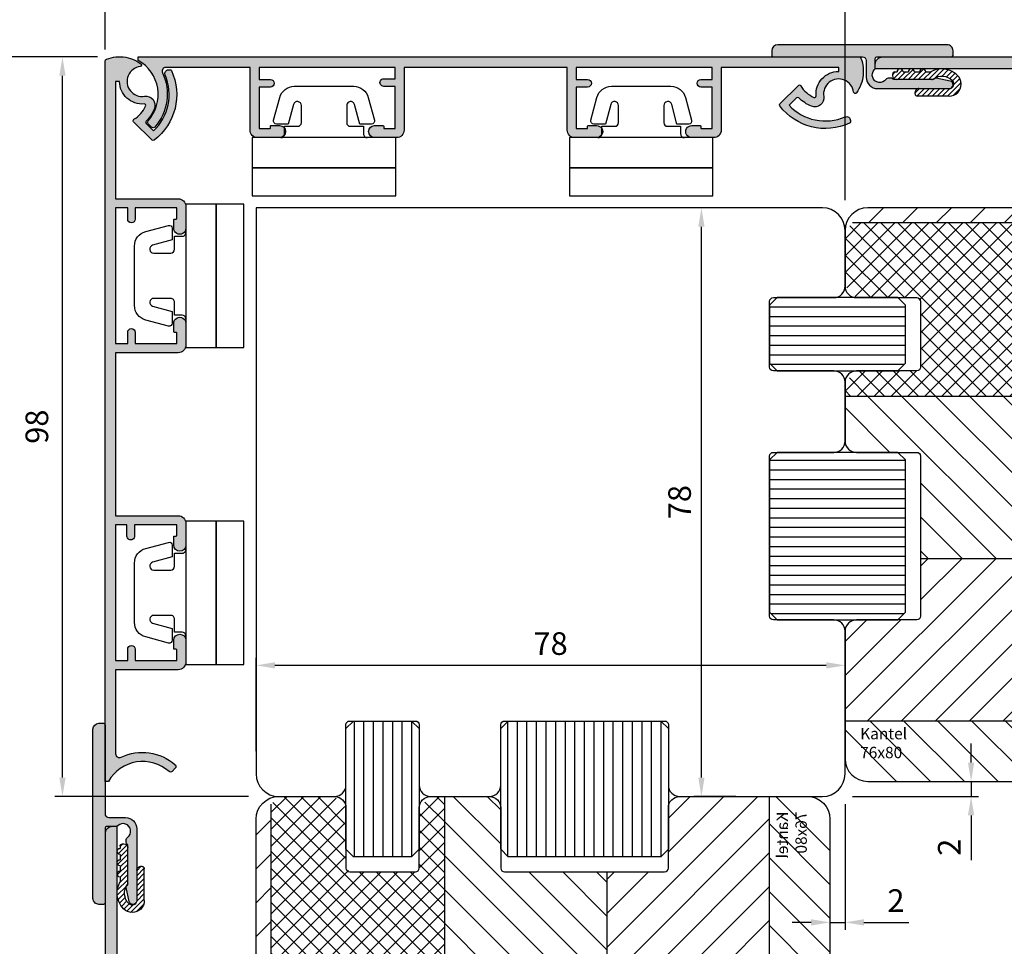
# Model space of a CAD drawing. Units: millimetres. Extents: x -1770 to 4420, y -2028 to 888.
# Drawn here: x 546 to 677, y -1061 to -939 of the extents above; entities that cross this region are included whole.
import ezdxf
from ezdxf.xclip import XClip

# ---------------------------------------------------------------- set-up
doc = ezdxf.new("R2010")
doc.units = ezdxf.units.MM
doc.header["$LTSCALE"] = 2
doc.header["$XCLIPFRAME"] = 0
doc.linetypes.add('IDEALU_Alu-BR_86-20$0$AM_DIN_G_W050', pattern=[13.75, 9.75, -1.5, 1, -1.5])
for name, color, linetype, lineweight in [('AM_5', 3, 'Continuous', 25), ('IDEALU_Alu-BR_86-20$0$Schraffur_Aluminium', 252, 'IDEALU_Alu-BR_86-20$0$AM_DIN_G_W050', 25), ('Kopplungsdichtung$0$Schraffur_Dichtung', 1, 'Continuous', 25)]:
    doc.layers.add(name, color=color, linetype=linetype, lineweight=lineweight)
for name, color, linetype in [('IDEALU_Alu-BR_86-20$0$Profilnummer', 1, 'Continuous'), ('IDEALU_Alu-Eckkopplung$0$Schraffur-Alu', 7, 'Continuous'), ('IDEALU_Alu-Kopplungsprofil$0$Schraffur-Alu', 7, 'Continuous'), ('PS10_BR76x80$0$Dämmung_BR', 7, 'Continuous'), ('PS10_BR76x80$0$Profilnummer', 1, 'Continuous'), ('PS10_BR76x80$0$Schraffur_Holz', 1, 'Continuous')]:
    doc.layers.add(name, color=color, linetype=linetype)
doc.styles.add('IDEALU_Alu-BR_86-20$0$STANDARD', font='isocp.shx')
doc.styles.add('PS10_BR76x80$0$Standard', font='isocp.shx')
doc.styles.get("Standard").update_dxf_attribs({"font": 'isocp.shx'})
doc.dimstyles.new('AM_DIN', dxfattribs={"dimtxt": 3, "dimasz": 2.5, "dimexe": 1, "dimexo": 1, "dimgap": 1.5, "dimtad": 1, "dimdec": 8, "dimdsep": 46, "dimtxsty": 'STANDARD', "dimcen": 0, "dimclrd": 3, "dimclre": 3, "dimclrt": 2, "dimadec": 0, "dimazin": 2, "dimtp": 0.1, "dimtm": 0.1, "dimtfac": 0.71, "dimtdec": 8, "dimtmove": 0, "dimatfit": 3, "dimfxl": 1, "dimlwd": -1, "dimlwe": -1, "dimarcsym": 0})
doc.dimstyles.new('AM_DIN$0', dxfattribs={"dimtxt": 3, "dimasz": 2.5, "dimexe": 1, "dimexo": 1, "dimgap": 1, "dimtad": 1, "dimdec": 1, "dimdsep": 46, "dimtxsty": 'STANDARD', "dimcen": 0, "dimclrd": 3, "dimclre": 3, "dimclrt": 2, "dimadec": 1, "dimazin": 2, "dimtp": 0.1, "dimtm": 0.1, "dimtfac": 0.71, "dimtdec": 1, "dimtmove": 0, "dimatfit": 3, "dimfxl": 1, "dimlwd": -1, "dimlwe": -1, "dimarcsym": 0})
pattern_1 = [(0, (0, 0), (4e-16, 1.27), [])]

# ---------------------------------------------------------------- blocks, each defined once
blk = doc.blocks.new('PS10_BR76x80')
at = {"layer": 'PS10_BR76x80$0$Dämmung_BR'}
h = blk.add_hatch(dxfattribs=at)
h.set_pattern_fill('ANSI37', color=1, scale=0.5, style=0)
h.set_pattern_definition([(45, (-193.1286967979899, -424.2999664526132), (-1.122532015133643, 1.122532015133644), []), (135, (-193.1286967979899, -424.2999664526132), (-1.122532015133644, -1.122532015133643), [])])
h.paths.add_polyline_path([(-38, 11), (-61, 11), (-61, -65), (-38, -65)])
at = {"layer": 'PS10_BR76x80$0$Schraffur_Holz'}
h = blk.add_hatch(dxfattribs=at)
h.set_pattern_fill('ANSI31', color=1, angle=90)
h.set_pattern_definition([(135, (-325.6683599592256, -178.5109272069178), (-2.245064030267288, -2.245064030267287), [])])
h.paths.add_polyline_path([(-64.99999999999994, -65), (-61, -65), (-61, 11), (-65, 11)])
h = blk.add_hatch(dxfattribs=at)
h.set_pattern_fill('ANSI31', color=1)
h.set_pattern_definition([(45, (-193.1286967979899, -424.2999664526132), (-2.245064030267287, 2.245064030267288), [])])
h.paths.add_polyline_path([(-16.5, 11), (-38, 11), (-38, -65), (-16.5, -65)])
h = blk.add_hatch(dxfattribs=at)
h.set_pattern_fill('ANSI31', color=1, angle=90)
h.set_pattern_definition([(135, (-198.1286967979899, -424.2999664526132), (-2.245064030267288, -2.245064030267287), [])])
h.paths.add_polyline_path([(-16.5, -65), (4.999999999999999, -65), (4.999999999999999, 11), (-16.5, 11)])
h = blk.add_hatch(dxfattribs=at)
h.set_pattern_fill('ANSI31', color=1)
h.set_pattern_definition([(45, (0, 0), (-2.245064030267287, 2.245064030267288), [])])
h.paths.add_polyline_path([(15, 11), (4.999999999999999, 11), (4.999999999999999, -65), (15.00000000000006, -65)])
for p, q in [((-61, 11), (-61, -65)), ((-38, 11), (-38, -65)), ((-16.5, 11), (-16.5, -65)), ((4.999999999999999, 11), (4.999999999999999, -65))]:
    blk.add_line(p, q)
blk.add_lwpolyline([(-65, 11), (15, 11), (15.00000000000006, -65), (-64.99999999999994, -65)], close=True)
at = {"layer": 'Defpoints'}
blk.add_point((0, 0), dxfattribs=at)
at = {"layer": 'PS10_BR76x80$0$Profilnummer', "insert": (5.925590458462863, -60.00000011092996), "char_height": 1.5, "width": 12.03723229675419, "attachment_point": 1, "rotation": 90, "style": 'PS10_BR76x80$0$Standard'}
blk.add_mtext('Kantel 76x80', dxfattribs=at)
blk = doc.blocks.new('IDEAL-ECOPLANO_Holz-BR-oben-seitlich')
blk.add_lwpolyline([(-52.5, 51.09999999999996, -0.4142135623730951), (-52, 50.59999999999996), (-52, 41.89999999999997, -0.4142135623730951), (-52.5, 41.39999999999997), (-60.5, 41.39999999999997, 0.4142135623730951), (-62, 39.89999999999998), (-62, 32.09999999999997, 0.4142135623730951), (-60.5, 30.59999999999997), (-52.5, 30.59999999999997, -0.4142135623730951), (-52, 30.09999999999997), (-52, 8.899999999999977, -0.4142135623730951), (-52.5, 8.399999999999977), (-60.5, 8.399999999999977, 0.4142135623730951), (-62, 6.899999999999977), (-62, -10, 0.4142135623730955), (-59, -13), (-14, -13, 0.4142135623730951), (-12, -11), (-12, 16, -0.4142135623730951), (-11, 17), (6, 17, 0.4142135623730951), (8, 19), (8, 38), (0, 38), (0, 43), (8, 43), (8, 60, 0.414213564948419), (5, 62.99999996269571), (-7.000000000001818, 63), (-9, 61.84529946162141), (-11.00000000000182, 63), (-59, 62.99999999999997, 0.414213562373093), (-62, 60), (-62, 52.59999999999997, 0.4142135623730951), (-60.5, 51.09999999999996)], format="xyb", close=True)
at = {"layer": 'Defpoints'}
for p in [(-62, 63), (0, 0), (-62, -13), (-12, -13)]:
    blk.add_point(p, dxfattribs=at)
ref = blk.add_blockref('PS10_BR76x80', (0, 0), dxfattribs=dict(rotation=270))
XClip(ref).set_block_clipping_path([(-51.09999999999995, -52.50000000000001), (-50.59999999999995, -52.00000000000001), (-41.89999999999996, -52.00000000000001), (-41.39999999999996, -52.50000000000001), (-41.399999999999956, -60.50000000000001), (-39.89999999999996, -62.00000000000001), (-32.09999999999996, -62.00000000000001), (-30.59999999999996, -60.50000000000001), (-30.59999999999996, -52.50000000000001), (-30.09999999999996, -52.00000000000001), (-8.899999999999967, -52), (-8.399999999999967, -52.5), (-8.399999999999965, -60.5), (-6.899999999999965, -62), (10.000000000000012, -62), (13.000000000000012, -59), (13.000000000000004, -13.999999999999998), (11.000000000000002, -11.999999999999998), (-15.999999999999998, -12.000000000000004), (-16.999999999999996, -11.000000000000004), (-17, 5.9999999999999964), (-19, 7.9999999999999964), (-38, 7.999999999999992), (-38, -7.6e-15), (-43, -8.6e-15), (-43, 7.999999999999991), (-60, 7.999999999999988), (-62.99999996269571, 4.999999999999988), (-63, -7.0000000000018305), (-61.84529946162141, -9.000000000000012), (-63, -11.000000000001833), (-62.99999999999996, -59.000000000000014), (-59.999999999999986, -62.000000000000014), (-52.59999999999996, -62.00000000000001), (-51.099999999999945, -60.50000000000001)])
blk = doc.blocks.new('IDEALU_Alu-BR_86-20')
at = {"layer": 'IDEALU_Alu-BR_86-20$0$Schraffur_Aluminium'}
blk.add_hatch(color=252, dxfattribs=at).paths.add_polyline_path([(-14.39999999624956, 9.100000021146341), (-7.80000002733368, 9.100000024531482), (-7.800000029257262, 7.600000017378761, 1), (-6.800000028998965, 7.600000016214835), (-6.80000002733368, 9.100000017732327), (-1.39999999196516, 9.100000017732327), (-1.39999999259362, 7.700000014988972, -0.4142135603915937), (-1.499999991287495, 7.600000015708246, 0.4142135598735346), (-1.599999990723517, 7.500000015862269), (-1.599999993384699, 6.299999994153267, 1), (-9.1185939e-09, 6.29999999051256), (1.02809281e-08, 14.10000000021), (1.600000010281291, 14.09999999949127), (1.133692352028447, 15.09999999970068), (-0.5999999894511348, 15.10000000029981, 0.4142135623495826), (-1.599999989977732, 14.10000000054469), (-1.599999991425647, 10.70000001521634), (-14.39999999624956, 10.70000002114625), (-14.39999999624956, 27.22574987504322, -0.3152987888815437), (-12.16286848352706, 30.420704785726), (-3.202606058600849, 33.68197359951864, -0.5205670505513889), (-2.800000015606656, 33.40006581328021), (-2.800000015639398, 29.40000001058047, 0.4142135623866396), (-1.800000015601426, 28.40000001057229), (-0.3000000153192559, 28.40000001062936), (0.3928203075734018, 28.00000001070726), (2.699999985691192, 28.00000001228841, 0.414213562181572), (2.999999984680925, 28.30000001149324), (2.999999984646365, 29.40000001063845), (1.999999984606347, 30.4000000106787), (1.59999998460853, 30.4000000106787), (1.599999984646728, 29.20000001067865), (0.7143593382820655, 29.20000001067865), (0.0215390153184671, 29.60000001064168), (-1.600000015651403, 29.60000001057983), (-1.600000015914247, 34.26527449640639), (0.9289899128953037, 35.18575155315762, -0.5205670505412798), (1.599999984369333, 34.71590524288036), (1.599999984369333, 33.80000002361453), (1.999999984370788, 33.80000002361453), (2.999999984597252, 34.80000002356087), (2.999999984597252, 35.49999999984652, 0.5205670505517426), (0.9869697694032311, 36.90953893116921), (-12.71010071287787, 31.92421297897295, 0.3152987888789874), (-15.9999999962497, 27.22574987504345), (-15.99999999624947, -48, 0.4142135623730951), (-14.99999999624947, -49), (-14.39999999624956, -49), (-14.39999999624956, -28.79999999999995), (-11.59999991166341, -28.79999999999995, 0.4142135623730939), (-10.59999991166342, -27.79999999999996), (-10.59999991166342, -25.70000000050845, 1), (-11.79999991488375, -25.70000000177947), (-11.79999991166414, -27.60000000000014), (-14.39999999624956, -27.60000000000014), (-14.39999999624956, -10.50000000348927), (-11.80000000653717, -10.50000000348927), (-11.80000000975496, -12.40000000171108, 1), (-10.60000000653644, -12.40000000234613), (-10.60000000653644, -10.5000000034895), (-0.9999999739075065, -10.5000000034895, 0.4142135639266181), (2.60924935e-08, -9.49999999818533), (9.1195034e-09, -6.299999995756479, 0.4142135595420076), (-0.7999999873909474, -5.499999999999772, 0.4142135652038123), (-1.600000002599699, -6.299999992523225), (-1.600000011945667, -7.299999990312244, 0.4142135657717493), (-1.500000011173369, -7.399999991793492, -0.4142135629801401), (-1.40000001147564, -7.499999991246795), (-1.400000011216434, -8.899999990549759), (-6.800000011399333, -8.900000008145753), (-6.800000012115106, -7.400000004084631, 1), (-7.800000011857719, -7.400000004443882), (-7.800000011399333, -8.900000003489367), (-14.39999999624956, -8.900000003489367)])
blk.add_lwpolyline([(-14.39999989126909, -49), (-14.99999999624947, -49, -0.4142135623730951), (-15.99999999624947, -48), (-15.9999999962497, 27.22574987504345, -0.3152987888789874), (-12.71010071287787, 31.92421297897295), (0.9869697694118713, 36.90953893117239, -0.5205670505498105), (2.999999984597252, 35.49999999984652), (2.999999984597252, 34.80000002356087), (1.999999984370788, 33.80000002361453), (1.599999984369333, 33.80000002361453), (1.599999984369333, 34.71590524288036, 0.5205670505412746), (0.9289899128953037, 35.18575155315762), (-1.600000015914247, 34.26527449640639), (-1.600000015651403, 29.60000001057983), (0.0215390153184671, 29.60000001064168), (0.7143593382820655, 29.20000001067865), (1.599999984646728, 29.20000001067865), (1.59999998460853, 30.4000000106787), (1.999999984606347, 30.4000000106787), (2.999999984646365, 29.40000001063845), (2.999999984680925, 28.30000001149324, -0.4142135621815755), (2.699999985691192, 28.00000001228841), (0.3928203075734018, 28.00000001070726), (-0.3000000153192559, 28.40000001062936), (-1.800000015601426, 28.40000001057229, -0.4142135623866376), (-2.800000015639398, 29.40000001058047), (-2.800000015606656, 33.40006581328021, 0.520567050551394), (-3.202606058600849, 33.68197359951864), (-12.16286848352706, 30.420704785726, 0.3152987888815435), (-14.39999999624956, 27.22574987504322), (-14.39999999624956, 10.70000002114625), (-1.599999991425647, 10.70000001521634), (-1.599999989977732, 14.10000000054447, -0.4142135623495711), (-0.5999999894511348, 15.10000000029981), (1.133692352028447, 15.09999999970068), (1.600000010281291, 14.09999999949127), (1.02809281e-08, 14.10000000021), (-9.1185939e-09, 6.299999990850892, -0.9999999999999998), (-1.599999993384699, 6.299999993907249), (-1.599999990723517, 7.500000015862269, -0.4142135598734838), (-1.499999991287495, 7.600000015708246, 0.4142135603915289), (-1.39999999259362, 7.700000014988972), (-1.39999999196516, 9.100000017732327), (-6.80000002733368, 9.100000017732327), (-6.800000028998965, 7.600000016160947, -0.9999999999999998), (-7.800000029257262, 7.600000017314187), (-7.80000002733368, 9.100000024531482), (-14.39999999624956, 9.100000021146341), (-14.39999999624956, -8.900000003489367), (-7.800000011399333, -8.900000003489367), (-7.800000011857719, -7.400000004497542, -0.9999999999999996), (-6.800000012115106, -7.400000004148978), (-6.800000011399333, -8.900000008145753), (-1.400000011216434, -8.899999990549759), (-1.40000001147564, -7.499999991246795, 0.4142135629801298), (-1.500000011173369, -7.399999991793492, -0.4142135657717493), (-1.600000011945667, -7.299999990312244), (-1.600000002599699, -6.299999992523225, -0.4142135652038091), (-0.7999999873909474, -5.499999999999772, -0.4142135595420076), (9.1195034e-09, -6.299999995756479), (2.60924935e-08, -9.49999999818533, -0.4142135639266181), (-0.9999999739075065, -10.5000000034895), (-10.60000000653644, -10.5000000034895), (-10.60000000653644, -12.40000000298141, -1), (-11.80000000975496, -12.40000000247323), (-11.80000000653717, -10.50000000348927), (-14.39999999624956, -10.50000000348927), (-14.39999999624956, -27.60000000000014), (-11.79999991166414, -27.60000000000014), (-11.79999991488375, -25.70000000101686, -0.9999999999999998), (-10.59999991166342, -25.70000000000005), (-10.59999991166342, -27.79999999999996, -0.4142135623730951), (-11.59999991166341, -28.79999999999995), (-14.39999999624956, -28.79999999999995), (-14.39999999624956, -49)], format="xyb", close=True)
at = {"layer": 'Defpoints'}
for p in [(-15.9999999962497, 36.99999999999955), (0, 0), (-15.99999999624924, -49)]:
    blk.add_point(p, dxfattribs=at)
at = {"layer": 'IDEALU_Alu-BR_86-20$0$Profilnummer', "insert": (-13.80000002001566, 12.20000002114648), "char_height": 1.5, "width": 16.11542557697087, "attachment_point": 1, "rotation": 90.00000000000001, "style": 'IDEALU_Alu-BR_86-20$0$STANDARD'}
blk.add_mtext('SS86-20', dxfattribs=at)
blk = doc.blocks.new('ECO-IDEALU_BR-Flg_oben-seitlich')
at = {"layer": 'Defpoints'}
blk.add_point((-62.00000000000006, 82.99999999999997), dxfattribs=at)
at = {"rotation": 270}
blk.add_blockref('IDEALU_Alu-BR_86-20', (-9, 67.00000009390811), dxfattribs=at)
blk.add_blockref('IDEAL-ECOPLANO_Holz-BR-oben-seitlich', (0, 0))
blk = doc.blocks.new('IDEALU_Alu-Eckkopplung')
at = {"layer": 'IDEALU_Alu-Eckkopplung$0$Schraffur-Alu'}
blk.add_hatch(color=252, dxfattribs=at).paths.add_polyline_path([(70.7021329036727, 10.50847201659912, 0.3095667486370204), (70.42242980820374, 10.7), (-24.9999999966105, 10.7), (-24.9999999966105, 10.22812795062672, -0.4792497961039836), (-23.68452892004187, 2.229079794337482, 0.3983184807621258), (-23.67327388646129, 1.816702363368127), (-23.24843958874419, 1.39186807031378, 0.4316651319070567), (-22.81199415340168, 1.404814771048247, 0.3013178325378858), (-21.79428346954663, 8.584983625999655, -0.5512877495415891), (-21.34287682902956, 9.300000008196449), (-10.2000000006077, 9.300000015205924), (-10.20000000049529, 0.9999999951696167, 0.4142135624637869), (-9.200000000172153, -4.8167976e-09), (-6.299999999732017, -3.8795633e-09, 1), (-6.300000000249188, 1.599999996213568), (-7.399999995136383, 1.59999999585807, 0.4142135628339304), (-7.499999995104076, 1.499999995668401), (-7.49999999472476, 1.299999995993369, -0.4142135628150032), (-7.599999994685936, 1.199999995803748), (-8.999999994534733, 1.199999995260784), (-9.000000005264496, 6.700000012131924), (-7.500000001353669, 6.700000012590309, 1), (-7.500000001659259, 7.700000012590309), (-9.000000000607884, 7.700000012131924), (-9.000000000607429, 9.300000015205924), (9.000000003573064, 9.300000015205924), (9.000000000563546, 7.796694576448218), (7.499999999610091, 7.796694578113048, 1), (7.499999998500053, 6.796694578113048), (9.000000000114259, 6.796694576448219), (8.999999996680003, 1.200000000601335), (7.599999996696833, 1.20000000123025, -0.4142135624202327), (7.499999996741852, 1.300000001291181), (7.499999996863891, 1.500000000388435, 0.4142135622117527), (7.399999996979911, 1.60000000044954), (6.299999999796362, 1.600000001726698, 1), (6.299999997938, 3.8797907e-09), (9.199999996289584, 5.114771e-10, 0.4142135624972266), (10.19999999745107, 0.9999999997738004), (10.20000000357379, 9.300000015205924), (31.80000000375486, 9.300000008196445), (31.79999999945048, 1.000000014685262, 0.4142135626384321), (32.79999999983747, 1.41669894e-08), (35.70000000026554, 1.52902153e-08, 1), (35.69999999964597, 1.600000015266932), (34.60000000480377, 1.600000014841347, 0.4142135628149564), (34.50000000484249, 1.500000014651835), (34.50000000522159, 1.300000014976822, -0.4142135628147659), (34.40000000526015, 1.200000014787082), (33.00000000541093, 1.200000014244567), (32.99999999909807, 6.700000018296475), (34.50000000300973, 6.700000018754633, 1), (34.50000000270417, 7.70000001875486), (33.00000000375469, 7.700000018296474), (33.00000000375468, 9.300000008196445), (51.00000000851952, 9.3000000081969), (51.0000000055091, 7.700000015698503), (49.50000000455609, 7.700000017363334, 1), (49.50000000344628, 6.700000017363334), (51.00000000506071, 6.700000015698504), (50.99999999732188, 1.200000013614289), (49.59999999733781, 1.200000014243197, -0.4142135624213474), (49.49999999738281, 1.300000014304506), (49.4999999975056, 1.500000013401185, 0.414213562421315), (49.39999999755062, 1.600000013462496), (48.29999999986848, 1.600000013956805, 1), (48.29999999914956, 1.48268278e-08), (51.19999999764382, 1.35244029e-08, 0.4142135621367092), (52.19999999809296, 1.000000012268225), (52.20000000851934, 9.3000000081969), (67.74999998943606, 9.30000000819599), (67.74999998943605, 8.777902991390704, 0.4390789914947427), (64.76061391613463, 5.525769881207257, -0.5679423270282483), (64.48139493180678, 5.325625954841198, -0.1580368368559386), (62.72656640382956, 6.879061244118935, 0.4903143957145799), (62.41285906884955, 6.918907300406713), (59.96689521340783, 4.472943442995365, 0.3750477493472911), (59.94908189401016, 4.210508376611096, 0.3518249499910509), (69.18378374759827, 1.908049413059822, 0.2925798454927106), (69.29999996949101, 2.089654144622588), (69.29999996949098, 2.284460420570368, 0.5385934043905919), (68.60281687845095, 2.743937110520685, -0.3151199625023804), (61.19383520447883, 4.285669872111964), (62.18164202993479, 5.273476698399417, -0.4142120592904324), (62.46448401665583, 5.273477424269489, 0.1015786284972938), (64.14322739197941, 4.166573602844112, 0.5816438182956607), (65.7742829991731, 5.467190491839495, -1.014644260725567), (69.73391466835128, 6.031048035793192, 0.6765234954549966), (70.09329897843405, 5.937791497284511, 0.1333797444089619), (71.00000000407891, 8.2781812835736), (71.00000000407871, 9.276269452468837, 0.0664824874448031)])
blk.add_lwpolyline([(-24.9999999966105, 10.22812795062672), (-24.9999999966105, 10.7), (70.42242980820374, 10.7, -0.3095667486370219), (70.7021329036727, 10.50847201659912, -0.066482487444806), (71.00000000407871, 9.276269452468778), (71.00000000407891, 8.278181283573655, -0.1331238926285545), (70.09615222859902, 5.941669651955995, -0.6855879098030241), (69.73391466835135, 6.031048035792657, 1.014644260725722), (65.7742829991731, 5.467190491839519, -0.5816438182958767), (64.14322739197871, 4.166573602844395, -0.1015786284973268), (62.46448401665483, 5.273477424270479, 0.4142120592905207), (62.18164202993376, 5.273476698398387), (61.19383520447883, 4.285669872111964, 0.3151199625023424), (68.60281687845011, 2.743937110520326, -0.5385934043907608), (69.29999996949098, 2.284460420571019), (69.29999996949101, 2.08965414462308, -0.2925798454927613), (69.18378374759868, 1.908049413060012, -0.3518249499910746), (59.94908189401005, 4.210508376611243, -0.3750477493474336), (59.96689521340803, 4.472943442995566), (62.41285906884951, 6.91890730040667, -0.4903143957148482), (62.72656640382962, 6.879061244118834, 0.1580368368559379), (64.48139493180688, 5.325625954841159, 0.5679423257803354), (64.76061391619805, 5.525769880455205, -0.4390789915697623), (67.74999998943605, 8.777902991390704), (67.74999998943605, 9.30000000819599), (52.20000000851934, 9.3000000081969), (52.19999999809295, 1.00000001278683, -0.414213562288651), (51.19999999764366, 1.3524402e-08), (48.29999999914924, 1.48268269e-08, -1.000000000000004), (48.29999999986874, 1.600000013956804), (49.3999999975507, 1.600000013462493, -0.4142135624210339), (49.4999999975056, 1.500000013401193), (49.49999999738281, 1.300000014304504, 0.4142135624210352), (49.59999999733771, 1.200000014243195), (50.99999999732188, 1.200000013614288), (51.00000000506071, 6.700000015698504), (49.50000000344636, 6.700000017363334, -0.9999999999999998), (49.50000000455594, 7.700000017363334), (51.0000000055091, 7.700000015698504), (51.00000000851952, 9.3000000081969), (33.00000000375468, 9.300000008196445), (33.00000000375468, 7.700000018296475), (34.50000000270421, 7.70000001875486, -0.9999999999999998), (34.5000000030098, 6.700000018754633), (32.99999999909807, 6.700000018296475), (33.00000000541093, 1.200000014244568), (34.4000000052605, 1.200000014787081, 0.4142135628150207), (34.50000000522159, 1.300000014977257), (34.50000000484249, 1.500000014651749, -0.4142135628150188), (34.6000000048037, 1.600000014841347), (35.69999999964546, 1.600000015266931, -1.00000000000023), (35.70000000026555, 1.52902144e-08), (32.79999999983772, 1.41669885e-08, -0.4142135624865751), (31.79999999945048, 1.000000014166534), (31.80000000375486, 9.300000008196445), (10.20000000357379, 9.300000015205924), (10.19999999745107, 0.9999999997738768, -0.4142135624972304), (9.199999996289648, 5.114771e-10), (6.299999997938016, 3.8797907e-09, -0.9999999999999998), (6.299999999797023, 1.600000001726698), (7.399999996979772, 1.60000000044954, -0.4142135622122002), (7.499999996863891, 1.500000000388422), (7.499999996741848, 1.30000000129155, 0.4142135624210443), (7.599999996696737, 1.20000000123025), (8.999999996680003, 1.200000000601335), (9.000000000114255, 6.796694576448218), (7.499999998499902, 6.796694578113048, -0.9999999999999998), (7.499999999610395, 7.796694578113048), (9.000000000563546, 7.796694576448218), (9.000000003573064, 9.300000015205924), (-9.000000000607429, 9.300000015205924), (-9.000000000607884, 7.700000012131924), (-7.500000001659259, 7.700000012590309, -0.9999999999999998), (-7.500000001353669, 6.700000012590309), (-9.000000005264496, 6.700000012131924), (-8.999999994534733, 1.199999995260782), (-7.599999994686072, 1.19999999580375, 0.414213562815026), (-7.49999999472476, 1.299999995993243), (-7.499999995104076, 1.499999995668417, -0.4142135628332749), (-7.399999995136591, 1.59999999585807), (-6.300000000249269, 1.599999996213568, -0.9999999999999994), (-6.299999999731858, -3.8795633e-09), (-9.200000000172508, -4.8167976e-09, -0.4142135624676617), (-10.20000000049529, 0.9999999951832025), (-10.2000000006077, 9.300000015205924), (-21.34287682871479, 9.300000008196449, 0.5530061906406472), (-21.79314455014449, 8.582608704233785, -0.3013340560743395), (-22.81399949801515, 1.402557489802714, -0.428698484153112), (-23.24843958874487, 1.391868070314459), (-23.67327388646213, 1.816702363368972, -0.3983184807618167), (-23.68452892004129, 2.229079794338132, 0.479249796103932)], format="xyb", close=True)
at = {"layer": 'Defpoints'}
for p in [(-29.39999999661051, 10.7), (71.00000000407881, 10.70000002524911), (0, 0), (41.99999999988733, 1.50585207e-08)]:
    blk.add_point(p, dxfattribs=at)
blk = doc.blocks.new('IDEALU_Alu-Kopplungsprofil')
at = {"layer": 'IDEALU_Alu-Kopplungsprofil$0$Schraffur-Alu'}
blk.add_hatch(color=252, dxfattribs=at).paths.add_polyline_path([(-12.90000000000009, 1.599999999999937, 0.4142135623730951), (-13.69999999999982, 0.799999999999983), (-13.69999999999982, 0.2000000000000739, 0.4142135623730951), (-13.5, 2.84e-14), (-1.699999999999818, 2.84e-14, -0.4142135623730951), (-1.199999999999818, -0.4999999999999716), (-1.199999999999818, -2.700000000000017, 0.4142135623730951), (0.3000000000001819, -4.200000000000017), (9.80000000000018, -4.200000000000017, 0.8979236402133711), (9.90663738364401, -3.211503870629883), (8.04265495345453, -2.804601548251412, 0.326436698663912), (7.826794919237727, -2.900000000000233, -0.2679491924307541), (7.653589838481366, -2.999999999999971), (2.446410161514904, -2.999999999999971, -0.2679491924303186), (2.27320508075627, -2.899999999999437, 0.2679491924303193), (2.099999999999909, -2.799999999999926), (1.800000000000181, -2.799999999999926, 0.2360679774998355), (1.40000000000009, -2.999999999999943, -1.053444348305808), (-0.1333333333332121, -1.720130731520981, 0.1891030307294425), (0, -1.380196097281327), (0, -0.200000000000017, -0.4142135623730951), (0.2000000000002728, 2.84e-14), (10.09999999999991, 2.84e-14, 0.4142135623729839), (10.30000000000018, 0.1999999999999886), (10.30000000000018, 0.7999999999996703, 0.4142135623732061), (9.500000000000455, 1.599999999999937)])
blk.add_lwpolyline([(10.30000000000018, 0.7999999999997556, 0.4142135623731785), (9.500000000000455, 1.599999999999937), (-12.90000000000009, 1.599999999999937, 0.4142135623730951), (-13.69999999999982, 0.799999999999983), (-13.69999999999982, 0.2000000000000739, 0.4142135623730951), (-13.5, 2.84e-14), (-1.699999999999818, 2.84e-14, -0.4142135623730951), (-1.199999999999818, -0.4999999999999716), (-1.199999999999818, -2.700000000000017, 0.4142135623730951), (0.3000000000001819, -4.200000000000017), (9.80000000000018, -4.200000000000017, 0.8979236402133336), (9.90663738364401, -3.211503870629911), (8.042654953457713, -2.804601548252065, 0.3264366986660267), (7.826794919238636, -2.899999999998925, -0.2679491924328621), (7.653589838481366, -2.999999999999971), (2.446410161518997, -2.999999999999971, -0.2679491924328963), (2.273205080757634, -2.900000000001199, 0.2679491924328417), (2.099999999999909, -2.799999999999926), (1.800000000000181, -2.799999999999926, 0.2360679774997897), (1.40000000000009, -2.999999999999971, -1.053444348305756), (-0.1333333333332121, -1.720130731521038, 0.1891030307294403), (0, -1.380196097281412), (0, -0.200000000000017, -0.4142135623730951), (0.2000000000002728, 2.84e-14), (10.09999999999991, 2.84e-14, 0.4142135623730951), (10.30000000000018, 0.2000000000000739)], format="xyb", close=True)
at = {"layer": 'Defpoints'}
blk.add_point((10.30000000000063, -4.200000000000045), dxfattribs=at)
blk = doc.blocks.new('Kopplungsdichtung')
at = {"layer": 'Kopplungsdichtung$0$Schraffur_Dichtung'}
h = blk.add_hatch(dxfattribs=at)
h.set_pattern_fill('ANSI31', color=256, scale=0.15, style=0)
h.set_pattern_definition([(45, (0, 1.2e-15), (-0.3367596045400932, 0.3367596045400933), [])])
edge = h.paths.add_edge_path()
edge.add_line((-4.522959043534839, 2e-15), (-0.4971157132323896, 1.2e-15))
edge.add_arc((-0.4971157132323896, 0.6000000000001379), 0.6000000031912407, -89.999999385308, 44.87806151680771)
edge.add_arc((-1.501381242973522, -0.3999999999998621), 2.01723295693608, 44.87806182418078, 124.9208660775054)
edge.add_arc((-2.827868550380272, 1.500000000000001), 0.3000000006665857, -90, -55.0791338029498, ccw=False)
edge.add_line((-2.827868550380273, 1.200000000000042), (-7.521585345860486, 1.200000000000043))
edge.add_arc((-7.521585345860486, 1.700000000000047), 0.5, -180, -90, ccw=False)
edge.add_line((-8.021585345860487, 1.700000000000047), (-8.021585345860487, 1.900000000000092))
edge.add_arc((-7.721585345860304, 1.900000000000092), 0.3000000000000114, 90, 180, ccw=False)
edge.add_line((-7.721585345860304, 2.200000000000047), (-7.421585345860122, 2.200000000000047))
edge.add_arc((-7.021585345860486, 2.200000000000047), 0.3999999973026149, 90, 180, ccw=False)
edge.add_arc((-7.021585345860486, 2.200000000000047), 0.4000000026973967, 0, 90, ccw=False)
edge.add_line((-6.62158534585994, 2.200000000000047), (-5.921585345860123, 2.200000000000047))
edge.add_arc((-5.521585345860486, 2.200000000000047), 0.3999999973026149, 0, 180, ccw=False)
edge.add_line((-5.121585345859937, 2.200000000000047), (-4.421585345860121, 2.200000000000047))
edge.add_arc((-4.021585345860485, 2.200000000000046), 0.3999999973026149, 0, 180, ccw=False)
edge.add_line((-3.621585345859941, 2.200000000000046), (-3.076182817775744, 2.200000000000046))
edge.add_arc((-3.076182817775744, 2.500000000000001), 0.3000000008763379, 269.9999997422108, 298.5035101171181)
edge.add_arc((-1.501381242973522, -0.3999999999998621), 2.999999982219264, 90, 118.5035098322482, ccw=False)
edge.add_arc((-1.501381242973522, -0.3999999999998621), 2.99999996443861, 45.584692081867274, 90, ccw=False)
edge.add_arc((-0.5215853458604869, 0.6000000000001379), 1.600000010789583, 0, 45.584691789103374, ccw=False)
edge.add_arc((-0.5215853458604869, 0.6000000000001379), 1.600000010789583, -89.95080807020372, 0, ccw=False)
edge.add_line((-0.5202116481861339, -0.9999994102981858), (-4.722959043534658, -0.9999994102981851))
edge.add_arc((-4.722959043534714, -0.6999994102982308), 0.2999999999999545, -180, -89.99999999999352, ccw=False)
edge.add_line((-5.022959043534667, -0.6999994102982308), (-5.022959043534839, -0.4999999999999981))
edge.add_arc((-4.522959043534839, -0.4999999999999981), 0.5, 90, 180, ccw=False)
for p, q in [((-8.021585345860487, 1.900000000000091), (-8.021585345860487, 1.700000000000046)), ((-7.721585345860304, 2.200000000000046), (-7.421585345860122, 2.200000000000046)), ((-6.62158534585994, 2.200000000000046), (-5.921585345860123, 2.200000000000045)), ((-5.121585345859937, 2.200000000000045), (-4.421585345860121, 2.200000000000045)), ((-3.62158534585994, 2.200000000000045), (-3.076182817775744, 2.200000000000045)), ((-2.827868550380273, 1.200000000000041), (-7.521585345860486, 1.200000000000042)), ((-4.522959043534839, 7e-16), (-0.4971157132323896, 0)), ((-5.022959043534667, -0.699999410298232), (-5.022959043534839, -0.4999999999999992)), ((-0.5202116481861341, -0.9999994102981871), (-4.722959043534658, -0.9999994102981863))]:
    blk.add_line(p, q)
blk.add_lwpolyline([(-3.62158534855787, 2.200000000000045, 0.9999999999999996), (-4.4215853431631, 2.200000000000045)], format="xyb")
for centre, radius, start, end in [((-7.721585345860304, 1.900000000000091), 0.3000000000000114, 89.99999999999999, 180), ((-7.521585345860486, 1.700000000000046), 0.5, 180, 270), ((-7.021585345860486, 2.200000000000046), 0.3999999973026149, 89.99999999999999, 180), ((-7.021585345860486, 2.200000000000046), 0.4000000026973967, 0, 89.99999999999999), ((-5.521585345860486, 2.200000000000045), 0.3999999973026149, 0, 180), ((-3.076182817775744, 2.5), 0.3000000008763379, 269.9999997422108, 298.503510117118), ((-1.501381242973521, -0.3999999999998634), 2.999999982219264, 89.99999999999999, 118.5035098322481), ((-1.501381242973521, -0.3999999999998634), 2.01723295693608, 44.87806182418078, 124.9208660775054), ((-1.501381242973521, -0.3999999999998634), 2.99999996443861, 45.58469208186728, 89.99999999999999), ((-0.5215853458604868, 0.6000000000001366), 1.600000010789583, 0, 45.58469178910338), ((-4.522959043534839, -0.4999999999999993), 0.5, 89.99999999999999, 180), ((-2.827868550380272, 1.5), 0.3000000006665857, 270, 304.9208661970502), ((-0.5215853458604868, 0.6000000000001366), 1.600000010789583, 270.0491919297962, 0), ((-0.4971157132323895, 0.6000000000001366), 0.6000000031912407, 270.000000614692, 44.87806151680771), ((-4.722959043534714, -0.699999410298232), 0.2999999999999545, 180, 270.0000000000065)]:
    blk.add_arc(centre, radius, start, end)
blk = doc.blocks.new('IDEAL-ECOPLANO_Eckpfosten90°')
blk.add_lwpolyline([(-21.89999999999963, 0), (-3, 0, 0.4142135623730953), (0, 3), (0, 21.89999999999969, 0.4142135623730951), (-1.5, 23.39999999999969), (-9.5, 23.39999999999969, -0.4142135623730951), (-10, 23.89999999999969), (-10, 45.0999999999995, -0.4142135623730951), (-9.5, 45.59999999999951), (-1.5, 45.59999999999951, 0.4142135623730951), (0, 47.09999999999945), (0, 54.89999999999986, 0.4142135623730951), (-1.5, 56.39999999999986), (-9.5, 56.39999999999986, -0.4142135623730951), (-10, 56.89999999999987), (-10, 65.59999999999991, -0.4142135623730951), (-9.5, 66.09999999999991), (-1.5, 66.09999999999991, 0.4142135623730951), (0, 67.5999999999999), (0, 75, 0.4142135623730951), (-3, 78), (-78, 78), (-78, 3.000000000000056, 0.4142135623730951), (-75, 5.68e-14), (-67.60000000000036, 0, 0.4142135623730951), (-66.10000000000036, 1.500000000000056), (-66.10000000000036, 9.500000000000057, -0.414213562373095), (-65.60000000000036, 10.00000000000005), (-56.89999999999963, 10.00000000000005, -0.4142135623730951), (-56.39999999999964, 9.500000000000057), (-56.39999999999964, 1.500000000000056, 0.4142135623730951), (-54.89999999999963, 0), (-47.09999999999945, 0, 0.4142135623730951), (-45.59999999999945, 1.500000000000056), (-45.59999999999945, 9.500000000000057, -0.414213562373095), (-45.09999999999945, 10.00000000000005), (-23.89999999999964, 10.00000000000005, -0.4142135623730951), (-23.39999999999964, 9.500000000000057), (-23.39999999999964, 1.500000000000056, 0.4142135623730951)], format="xyb", close=True)
at = {"layer": 'Defpoints'}
blk.add_point((0, 0), dxfattribs=at)
blk = doc.blocks.new('*D235')
at = {"layer": 'AM_5', "color": 3, "transparency": 16777216}
for p, q in [((557.5336505747982, -942.5122047765196), (557.5336505747982, -932.5122048123137)), ((560.0336505747982, -933.5122048123137), (653.0336505703817, -933.5122048123137)), ((655.5336505703817, -962.5122047765198), (655.5336505703817, -932.5122048123137))]:
    blk.add_line(p, q, dxfattribs=at)
for points in [[(560.0336505747982, -933.0955381456471), (560.0336505747982, -933.9288714789805), (557.5336505747982, -933.5122048123137)], [(653.0336505703817, -933.0955381456471), (653.0336505703817, -933.9288714789805), (655.5336505703817, -933.5122048123137)]]:
    blk.add_solid(points, dxfattribs=at)
at = {"layer": 'Defpoints', "color": 0, "transparency": 16777216}
for p in [(655.5336505703817, -933.5122048123137), (557.5336505747982, -943.5122047765196), (655.5336505703817, -963.5122047765198)]:
    blk.add_point(p, dxfattribs=at)
at = {"layer": 'AM_5', "color": 2, "transparency": 16777216, "insert": (606.5336505725899, -930.5122048123136), "char_height": 3, "attachment_point": 5}
blk.add_mtext('98', dxfattribs=at)
blk = doc.blocks.new('*D236')
at = {"layer": 'AM_5', "color": 3, "transparency": 16777216}
for p, q in [((557.5336505747982, -942.5122047765196), (557.5336505747982, -925.5122048169814)), ((745.5336505703817, -942.5122047765196), (745.5336505703817, -925.5122048169814)), ((743.0336505703817, -926.5122048169812), (560.0336505747982, -926.5122048169812))]:
    blk.add_line(p, q, dxfattribs=at)
for points in [[(560.0336505747982, -926.0955381503146), (560.0336505747982, -926.9288714836479), (557.5336505747982, -926.5122048169812)], [(743.0336505703817, -926.0955381503146), (743.0336505703817, -926.9288714836479), (745.5336505703817, -926.5122048169812)]]:
    blk.add_solid(points, dxfattribs=at)
at = {"layer": 'Defpoints', "color": 0, "transparency": 16777216}
for p in [(557.5336505747982, -926.5122048169812), (557.5336505747982, -943.5122047765196), (745.5336505703817, -943.5122047765196)]:
    blk.add_point(p, dxfattribs=at)
at = {"layer": 'AM_5', "color": 2, "transparency": 16777216, "insert": (651.5336505725899, -923.5122048169811), "char_height": 3, "attachment_point": 5}
blk.add_mtext('188', dxfattribs=at)
blk = doc.blocks.new('*D237')
at = {"layer": 'AM_5', "color": 3, "transparency": 16777216}
for p, q in [((556.5336505747982, -943.5122047765196), (539.5336505392552, -943.5122047765196)), ((540.5336505392551, -1129.012204776519), (540.5336505392551, -946.0122047765196)), ((556.5336505703817, -1131.51220477652), (539.5336505392552, -1131.51220477652))]:
    blk.add_line(p, q, dxfattribs=at)
for points in [[(540.1169838725885, -946.0122047765196), (540.9503172059218, -946.0122047765196), (540.5336505392551, -943.5122047765196)], [(540.1169838725885, -1129.012204776519), (540.9503172059218, -1129.012204776519), (540.5336505392551, -1131.51220477652)]]:
    blk.add_solid(points, dxfattribs=at)
at = {"layer": 'Defpoints', "color": 0, "transparency": 16777216}
for p in [(540.5336505392551, -943.5122047765196), (557.5336505747982, -943.5122047765196), (557.5336505703817, -1131.51220477652)]:
    blk.add_point(p, dxfattribs=at)
at = {"layer": 'AM_5', "color": 2, "transparency": 16777216, "insert": (537.5336505392552, -1037.512204776519), "char_height": 3, "attachment_point": 5, "rotation": 90}
blk.add_mtext('188', dxfattribs=at)
blk = doc.blocks.new('*D238')
at = {"layer": 'AM_5', "color": 3, "transparency": 16777216}
for p, q in [((556.5336505747982, -943.5122047765196), (550.894461883603, -943.5122047765196)), ((551.894461883603, -1039.012204776519), (551.894461883603, -946.0122047765196)), ((576.5336505703817, -1041.512204776519), (550.894461883603, -1041.512204776519))]:
    blk.add_line(p, q, dxfattribs=at)
for points in [[(551.4777952169364, -946.0122047765196), (552.3111285502697, -946.0122047765196), (551.894461883603, -943.5122047765196)], [(551.4777952169364, -1039.012204776519), (552.3111285502697, -1039.012204776519), (551.894461883603, -1041.512204776519)]]:
    blk.add_solid(points, dxfattribs=at)
at = {"layer": 'Defpoints', "color": 0, "transparency": 16777216}
for p in [(551.894461883603, -943.5122047765196), (557.5336505747982, -943.5122047765196), (577.5336505703817, -1041.512204776519)]:
    blk.add_point(p, dxfattribs=at)
at = {"layer": 'AM_5', "color": 2, "transparency": 16777216, "insert": (548.8944618836032, -992.5122047765194), "char_height": 3, "attachment_point": 5, "rotation": 90}
blk.add_mtext('98', dxfattribs=at)
blk = doc.blocks.new('*D1057')
at = {"layer": 'AM_5', "color": 3, "transparency": 16777216}
for p, q in [((655.5336505703817, -1042.512204776519), (655.5336505703817, -1059.195613850608)), ((653.5336505703817, -1045.512204776519), (653.5336505703817, -1059.195613850608)), ((651.0336505703817, -1058.195613850608), (648.5336505703817, -1058.195613850608)), ((653.5336505703817, -1058.195613850608), (655.5336505703817, -1058.195613850608)), ((658.0336505703817, -1058.195613850608), (663.9900088380982, -1058.195613850608))]:
    blk.add_line(p, q, dxfattribs=at)
for points in [[(651.0336505703817, -1057.778947183941), (651.0336505703817, -1058.612280517275), (653.5336505703817, -1058.195613850608)], [(658.0336505703817, -1057.778947183941), (658.0336505703817, -1058.612280517275), (655.5336505703817, -1058.195613850608)]]:
    blk.add_solid(points, dxfattribs=at)
at = {"layer": 'Defpoints', "color": 0, "transparency": 16777216}
for p in [(655.5336505703817, -1041.512204776519), (653.5336505703817, -1044.512204776519), (655.5336505703817, -1058.195613850608)]:
    blk.add_point(p, dxfattribs=at)
at = {"layer": 'AM_5', "color": 2, "transparency": 16777216, "insert": (662.2618297042399, -1055.695318575017), "char_height": 3, "attachment_point": 5}
blk.add_mtext('2', dxfattribs=at)
blk = doc.blocks.new('*D246')
at = {"layer": 'AM_5', "color": 3, "transparency": 16777216}
for p, q in [((672.2170596444702, -1037.01220477652), (672.2170596444702, -1034.512204776519)), ((659.5336505703817, -1039.512204776519), (673.2170596444703, -1039.512204776519)), ((672.2170596444702, -1039.512204776519), (672.2170596444702, -1041.512204776519)), ((656.5336505703817, -1041.512204776519), (673.2170596444703, -1041.512204776519)), ((672.2170596444702, -1044.012204776519), (672.2170596444702, -1049.968563044236))]:
    blk.add_line(p, q, dxfattribs=at)
for points in [[(671.8003929778037, -1037.01220477652), (672.6337263111369, -1037.01220477652), (672.2170596444702, -1039.512204776519)], [(671.8003929778037, -1044.012204776519), (672.6337263111369, -1044.012204776519), (672.2170596444702, -1041.512204776519)]]:
    blk.add_solid(points, dxfattribs=at)
at = {"layer": 'Defpoints', "color": 0, "transparency": 16777216}
for p in [(658.5336505703817, -1039.512204776519), (655.5336505703817, -1041.512204776519), (672.2170596444702, -1041.512204776519)]:
    blk.add_point(p, dxfattribs=at)
at = {"layer": 'AM_5', "color": 2, "transparency": 16777216, "insert": (669.7167643688798, -1048.240383910377), "char_height": 3, "attachment_point": 5, "rotation": 90}
blk.add_mtext('2', dxfattribs=at)
blk = doc.blocks.new('DC340')
at = {"ltscale": 2}
blk.add_lwpolyline([(6.672256933148673, 2.303523090341514, -0.4931450015474532), (6.285886461236259, 1.799995999999737), (4.736618421459752, 1.799995999999737), (4.04194163667671, 4.392604918804863, 0.8769781630551204), (3.000000421460754, 4.255432792764622), (3.000000421459844, 2.000001000000338, 0.4142135623730617), (3.500000421459844, 1.5), (5.22380842145958, 1.5), (5.22380842145958, 0.5, 0.4142136083805532), (5.723808499999904, 0), (-5.723808499999904, 0, 0.4142135163655386), (-5.223808578540229, 0.5), (-5.223808578540229, 1.5), (-3.499999578540155, 1.5, 0.4142135623730617), (-2.999999578540155, 2.000001000000338), (-2.999999578540155, 4.255380868979045, 0.8769759486295426), (-4.041940106938454, 4.392555558271851), (-4.736617578540062, 1.799995999999737), (-6.285886618320546, 1.799995999999737, -0.4931457712028545), (-6.672256578539418, 2.303525000000263), (-5.864622175628937, 5.317644235713487, -0.3394539492208239), (-3.932771097938712, 6.800003999999717), (3.932778940866228, 6.800003999999717, -0.3394546396546345), (5.864631300425571, 5.317639451707691)], format="xyb", close=True, dxfattribs=at)
blk.add_lwpolyline([(9.5, -4), (9.5, 0), (-9.5, 0), (-9.5, -4)], close=True, dxfattribs=at)
blk = doc.blocks.new('Unterlage35')
blk.add_lwpolyline([(0, -9.5), (3.699999974750653, -9.5), (3.699999974751051, 9.499999999999886), (3.979e-13, 9.5)], close=True)
blk = doc.blocks.new('Kopplungsfeder76_aussen')
h = blk.add_hatch()
h.set_pattern_fill('ANSI31', color=1, scale=0.4, angle=315)
h.set_pattern_definition(pattern_1)
h.paths.add_polyline_path([(-2.000000000000852, -0.9999999999998024), (-3.000000000000852, 1.99e-13), (-19.00000000000085, 1.99e-13), (-20.00000000000085, -0.9999999999998006), (-20.00000000000085, -8.699999999999818), (-19.00000000000085, -9.69999999999959), (-3.000000000000852, -9.69999999999959), (-2.000000000000852, -8.699999999999818)])
blk.add_lwpolyline([(-20.00000000000085, -0.999999999999801), (-20.00000000000085, -8.699999999999818), (-19.00000000000085, -9.69999999999959), (-3.000000000000852, -9.69999999999959), (-2.000000000000852, -8.699999999999818), (-2.000000000000852, -0.999999999999801), (-3.000000000000852, 1.99e-13), (-19.00000000000085, 1.99e-13)], close=True)
blk = doc.blocks.new('Kopplungsfeder76_innen')
h = blk.add_hatch()
h.set_pattern_fill('ANSI31', color=1, scale=0.4, angle=315)
h.set_pattern_definition(pattern_1)
h.paths.add_polyline_path([(-19.00000000000045, -1.137e-13), (-20.00000000000046, -1.000000000000113), (-20.00000000000046, -21.1999999999997), (-19.00000000000045, -22.19999999999993), (-3.000000000000454, -22.19999999999993), (-2.000000000000454, -21.1999999999997), (-2.000000000000454, -1.000000000000113), (-3.000000000000454, -1.137e-13)])
blk.add_lwpolyline([(-20.00000000000046, -1.000000000000113), (-20.00000000000046, -21.1999999999997), (-19.00000000000045, -22.19999999999993), (-3.000000000000454, -22.19999999999993), (-2.000000000000454, -21.1999999999997), (-2.000000000000454, -1.000000000000113), (-3.000000000000454, -1.137e-13), (-19.00000000000045, -1.137e-13)], close=True)
at = {"layer": 'Defpoints'}
blk.add_point((0, 0), dxfattribs=at)
blk = doc.blocks.new('*D853')
at = {"layer": 'AM_5', "color": 3, "transparency": 16777216}
for p, q in [((577.5336505703817, -1035.512204776519), (577.5336505703817, -1023.139997599759)), ((655.5336505703817, -1035.512204776519), (655.5336505703817, -1023.139997599759)), ((653.0336505703817, -1024.139997599759), (580.0336505703817, -1024.139997599759))]:
    blk.add_line(p, q, dxfattribs=at)
for points in [[(580.0336505703817, -1023.723330933092), (580.0336505703817, -1024.556664266426), (577.5336505703817, -1024.139997599759)], [(653.0336505703817, -1023.723330933092), (653.0336505703817, -1024.556664266426), (655.5336505703817, -1024.139997599759)]]:
    blk.add_solid(points, dxfattribs=at)
at = {"layer": 'Defpoints', "color": 0, "transparency": 16777216}
for p in [(577.5336505703817, -1024.139997599759), (577.5336505703817, -1036.512204776519), (655.5336505703817, -1036.512204776519)]:
    blk.add_point(p, dxfattribs=at)
at = {"layer": 'AM_5', "color": 2, "transparency": 16777216, "insert": (616.5336505703817, -1021.639997599759), "char_height": 3, "attachment_point": 5}
blk.add_mtext('78', dxfattribs=at)
blk = doc.blocks.new('*D854')
at = {"layer": 'AM_5', "color": 3, "transparency": 16777216}
for p, q in [((641.0836505703827, -963.5122047765198), (635.5061081065869, -963.5122047765198)), ((636.5061081065869, -1039.012204776519), (636.5061081065869, -966.0122047765198)), ((641.0836505703827, -1041.512204776519), (635.5061081065869, -1041.512204776519))]:
    blk.add_line(p, q, dxfattribs=at)
for points in [[(636.0894414399203, -966.0122047765198), (636.9227747732535, -966.0122047765198), (636.5061081065869, -963.5122047765198)], [(636.0894414399203, -1039.012204776519), (636.9227747732535, -1039.012204776519), (636.5061081065869, -1041.512204776519)]]:
    blk.add_solid(points, dxfattribs=at)
at = {"layer": 'Defpoints', "color": 0, "transparency": 16777216}
for p in [(636.5061081065869, -963.5122047765198), (642.0836505703828, -963.5122047765198), (642.0836505703828, -1041.512204776519)]:
    blk.add_point(p, dxfattribs=at)
at = {"layer": 'AM_5', "color": 2, "transparency": 16777216, "insert": (634.0061081065869, -1002.512204776519), "char_height": 3, "attachment_point": 5, "rotation": 90}
blk.add_mtext('78', dxfattribs=at)

msp = doc.modelspace()

# ---------------------------------------------------------------- block references
for name, p in [('IDEALU_Alu-Kopplungsprofil', (659.5336497511088, -943.5122047005094)), ('IDEALU_Alu-Eckkopplung', (586.933650571409, -954.2122047765195)), ('ECO-IDEALU_BR-Flg_oben-seitlich', (717.5336505703817, -1026.512204776519)), ('Kopplungsdichtung', (669.833649751108, -947.7122047005138)), ('DC340', (586.5336505745727, -954.2122047911269)), ('DC340', (628.5336505744599, -954.2122048061854)), ('Unterlage35', (572.2336505849889, -972.5122047807115)), ('IDEAL-ECOPLANO_Eckpfosten90°', (655.5336505703817, -1041.512204776519)), ('Kopplungsfeder76_aussen', (665.5336505703817, -975.41220477652)), ('Kopplungsfeder76_innen', (665.5336505703817, -995.91220477652)), ('Unterlage35', (572.2336506000465, -1014.512204780599))]:
    msp.add_blockref(name, p)
for name, p, rotation in [('IDEALU_Alu-Eckkopplung', (568.2336506000465, -1014.512204780599), 90), ('Unterlage35', (586.5336505745727, -958.2122047911267), 270.0000000000009), ('Unterlage35', (628.5336505744599, -958.2122048061854), 270.0000000000009), ('DC340', (568.2336505849889, -972.5122047807115), 90), ('DC340', (568.2336506000465, -1014.512204780599), 90)]:
    msp.add_blockref(name, p, dxfattribs=dict(rotation=rotation))
at = {"xscale": -1}
for name, p, rotation in [('IDEALU_Alu-Kopplungsprofil', (557.533650498788, -1045.51220395283), 89.9999999999967), ('Kopplungsfeder76_aussen', (589.4336505703831, -1051.512204776519), 90), ('Kopplungsfeder76_innen', (609.9336505703831, -1051.512204776519), 90), ('ECO-IDEALU_BR-Flg_oben-seitlich', (640.5336505703817, -1103.51220477652), 90), ('Kopplungsdichtung', (561.7336504987925, -1055.81220395283), 89.99999999999928)]:
    msp.add_blockref(name, p, dxfattribs=dict(at, rotation=rotation))

# ---------------------------------------------------------------- dimensions: what is measured, and where the dimension line sits
at = {"layer": 'AM_5'}
for base, p1, p2, picture, middle in [((557.5336505747982, -926.5122048169812), (745.5336505703817, -943.5122047765196), (557.5336505747982, -943.5122047765196), '*D236', (651.5336505725899, -923.5122048169811)), ((655.5336505703817, -933.5122048123137), (557.5336505747982, -943.5122047765196), (655.5336505703817, -963.5122047765198), '*D235', (606.5336505725899, -930.5122048123136))]:
    dim = msp.add_linear_dim(base=base, p1=p1, p2=p2, dimstyle='AM_DIN', override={"dimtix": 1}, dxfattribs=at)
    dim.commit()
    dim.dimension.update_dxf_attribs({"geometry": picture, "text_midpoint": middle})
for base, p1, angle, dimstyle, override, picture, middle in [((540.5336505392551, -943.5122047765196), (557.5336505703817, -1131.51220477652), 270, 'AM_DIN', {"dimtix": 1}, '*D237', (537.5336505392552, -1037.512204776519)), ((551.894461883603, -943.5122047765196), (577.5336505703817, -1041.512204776519), 90, 'AM_DIN$0', {"dimgap": 1.5, "dimdec": 8, "dimadec": 0, "dimtdec": 8, "dimtix": 1}, '*D238', (548.8944618836032, -992.5122047765194))]:
    dim = msp.add_linear_dim(base=base, p1=p1, p2=(557.5336505747982, -943.5122047765196), angle=angle, dimstyle=dimstyle, override=override, dxfattribs=at)
    dim.commit()
    dim.dimension.update_dxf_attribs({"geometry": picture, "text_midpoint": middle})
for base, p1, p2, angle, picture, middle in [((636.5061081065869, -963.5122047765198), (642.0836505703828, -1041.512204776519), (642.0836505703828, -963.5122047765198), 90, '*D854', (634.0061081065869, -1002.512204776519)), ((672.2170596444702, -1041.512204776519), (658.5336505703817, -1039.512204776519), (655.5336505703817, -1041.512204776519), 270, '*D246', (669.7167643688798, -1048.240383910377))]:
    dim = msp.add_linear_dim(base=base, p1=p1, p2=p2, angle=angle, dimstyle='AM_DIN$0', dxfattribs=at)
    dim.commit()
    dim.dimension.update_dxf_attribs({"geometry": picture, "text_midpoint": middle})
for base, p1, p2, picture, middle in [((577.5336505703817, -1024.139997599759), (655.5336505703817, -1036.512204776519), (577.5336505703817, -1036.512204776519), '*D853', (616.5336505703817, -1021.639997599759)), ((655.5336505703817, -1058.195613850608), (653.5336505703817, -1044.512204776519), (655.5336505703817, -1041.512204776519), '*D1057', (662.2618297042399, -1055.695318575017))]:
    dim = msp.add_linear_dim(base=base, p1=p1, p2=p2, dimstyle='AM_DIN$0', dxfattribs=at)
    dim.commit()
    dim.dimension.update_dxf_attribs({"geometry": picture, "text_midpoint": middle})

doc.saveas('drawing.dxf')
